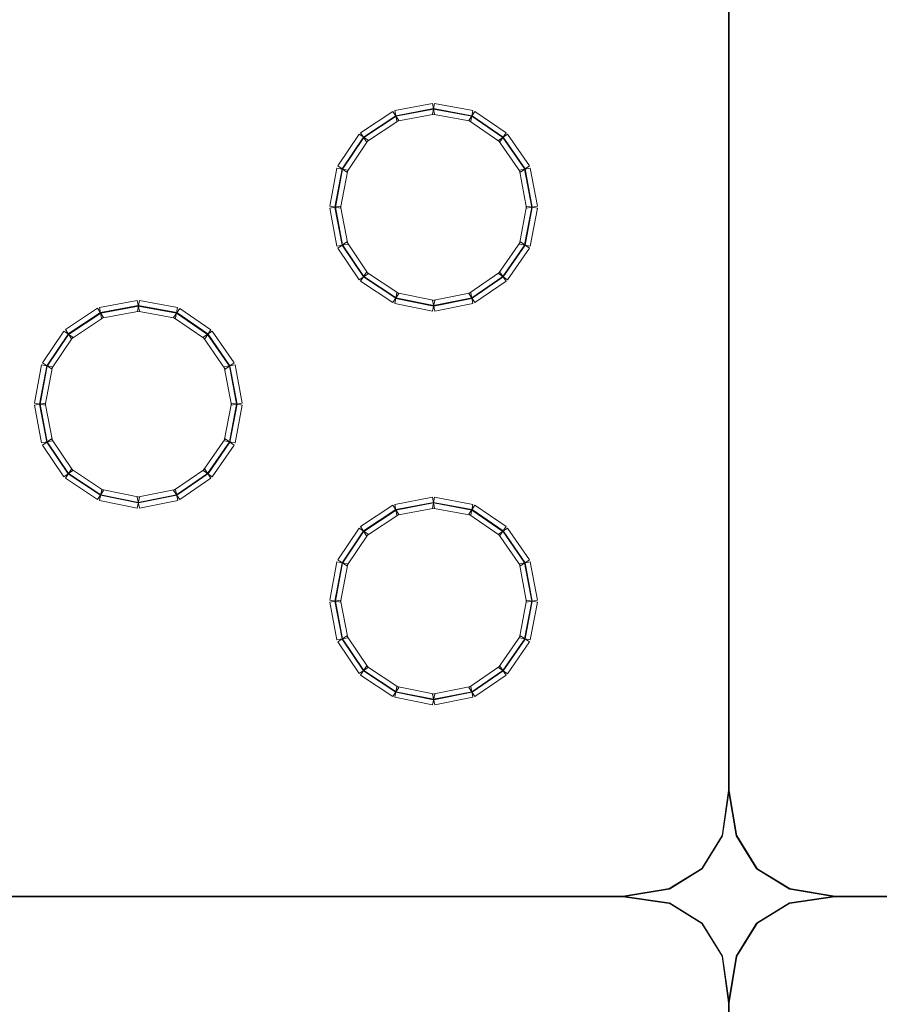
# Model space of a CAD drawing. Units: millimetres. Extents: x -200 to 200, y -162 to 219.
# Drawn here: x -63 to -21, y -72 to -24 of the extents above; entities that cross this region are included whole.
import ezdxf

# ---------------------------------------------------------------- set-up
doc = ezdxf.new("R2010")
doc.units = ezdxf.units.MM
doc.header["$MEASUREMENT"] = 0

msp = doc.modelspace()

# ---------------------------------------------------------------- linework, layer by layer
at = {"color": 1, "lineweight": 5}
for points in [[(-28.5828, 23.4376), (-28.5828, 23.4376), (-28.5563, 23.4376), (-28.5563, 23.4376), (-28.5563, 23.4376), (-28.5563, 23.4376), (-28.5563, -61.5304), (-28.5563, -61.5304), (-28.5563, -61.5304), (-28.5563, -61.5304), (-28.5828, -61.5304), (-28.5828, -61.5304), (-28.5828, -61.5304), (-28.5828, -61.5304), (-28.5828, 23.4376), (-28.5828, 23.4376)], [(-28.5826, -61.5285), (-28.5826, -61.5285), (-28.5564, -61.5323), (-28.5564, -61.5323), (-28.5564, -61.5323), (-28.5564, -61.5323), (-28.8739, -63.7279), (-28.8739, -63.7279), (-28.8739, -63.7279), (-28.8739, -63.7279), (-28.9001, -63.7241), (-28.9001, -63.7241), (-28.9001, -63.7241), (-28.9001, -63.7241), (-28.5826, -61.5285), (-28.5826, -61.5285)], [(-28.1861, -63.7238), (-28.1861, -63.7238), (-28.2122, -63.7282), (-28.2122, -63.7282), (-28.2122, -63.7282), (-28.2122, -63.7282), (-28.5826, -61.5326), (-28.5826, -61.5326), (-28.5826, -61.5326), (-28.5826, -61.5326), (-28.5565, -61.5282), (-28.5565, -61.5282), (-28.5565, -61.5282), (-28.5565, -61.5282), (-28.1861, -63.7238), (-28.1861, -63.7238)], [(-28.8982, -63.719), (-28.8982, -63.719), (-28.8757, -63.7329), (-28.8757, -63.7329), (-28.8757, -63.7329), (-28.8757, -63.7329), (-29.8545, -65.3201), (-29.8545, -65.3201), (-29.8545, -65.3201), (-29.8545, -65.3201), (-29.877, -65.3062), (-29.877, -65.3062), (-29.877, -65.3062), (-29.877, -65.3062), (-28.8982, -63.719), (-28.8982, -63.719)], [(-27.2092, -65.3062), (-27.2092, -65.3062), (-27.2317, -65.3201), (-27.2317, -65.3201), (-27.2317, -65.3201), (-27.2317, -65.3201), (-28.2104, -63.7329), (-28.2104, -63.7329), (-28.2104, -63.7329), (-28.2104, -63.7329), (-28.1879, -63.719), (-28.1879, -63.719), (-28.1879, -63.719), (-28.1879, -63.719), (-27.2092, -65.3062), (-27.2092, -65.3062)], [(-29.8727, -65.3019), (-29.8727, -65.3019), (-29.8588, -65.3244), (-29.8588, -65.3244), (-29.8588, -65.3244), (-29.8588, -65.3244), (-31.446, -66.3032), (-31.446, -66.3032), (-31.446, -66.3032), (-31.446, -66.3032), (-31.4599, -66.2807), (-31.4599, -66.2807), (-31.4599, -66.2807), (-31.4599, -66.2807), (-29.8727, -65.3019), (-29.8727, -65.3019)], [(-25.6263, -66.2807), (-25.6263, -66.2807), (-25.6402, -66.3032), (-25.6402, -66.3032), (-25.6402, -66.3032), (-25.6402, -66.3032), (-27.2274, -65.3244), (-27.2274, -65.3244), (-27.2274, -65.3244), (-27.2274, -65.3244), (-27.2135, -65.3019), (-27.2135, -65.3019), (-27.2135, -65.3019), (-27.2135, -65.3019), (-25.6263, -66.2807), (-25.6263, -66.2807)], [(-80.5767, -66.6755), (-80.5767, -66.6755), (-80.5767, -66.6491), (-80.5767, -66.6491), (-80.5767, -66.6491), (-80.5767, -66.6491), (-33.7015, -66.6491), (-33.7015, -66.6491), (-33.7015, -66.6491), (-33.7015, -66.6491), (-33.7015, -66.6755), (-33.7015, -66.6755), (-33.7015, -66.6755), (-33.7015, -66.6755), (-80.5767, -66.6755), (-80.5767, -66.6755)], [(-31.4551, -66.2789), (-31.4551, -66.2789), (-31.4508, -66.305), (-31.4508, -66.305), (-31.4508, -66.305), (-31.4508, -66.305), (-33.6993, -66.6753), (-33.6993, -66.6753), (-33.6993, -66.6753), (-33.6993, -66.6753), (-33.7036, -66.6492), (-33.7036, -66.6492), (-33.7036, -66.6492), (-33.7036, -66.6492), (-31.4551, -66.2789), (-31.4551, -66.2789)], [(-33.7033, -66.6754), (-33.7033, -66.6754), (-33.6996, -66.6492), (-33.6996, -66.6492), (-33.6996, -66.6492), (-33.6996, -66.6492), (-31.4511, -66.9666), (-31.4511, -66.9666), (-31.4511, -66.9666), (-31.4511, -66.9666), (-31.4548, -66.9928), (-31.4548, -66.9928), (-31.4548, -66.9928), (-31.4548, -66.9928), (-33.7033, -66.6754), (-33.7033, -66.6754)], [(-23.4354, -66.6493), (-23.4354, -66.6493), (-23.4398, -66.6753), (-23.4398, -66.6753), (-23.4398, -66.6753), (-23.4398, -66.6753), (-25.6354, -66.305), (-25.6354, -66.305), (-25.6354, -66.305), (-25.6354, -66.305), (-25.631, -66.2789), (-25.631, -66.2789), (-25.631, -66.2789), (-25.631, -66.2789), (-23.4354, -66.6493), (-23.4354, -66.6493)], [(-25.6313, -66.9928), (-25.6313, -66.9928), (-25.6351, -66.9666), (-25.6351, -66.9666), (-25.6351, -66.9666), (-25.6351, -66.9666), (-23.4395, -66.6492), (-23.4395, -66.6492), (-23.4395, -66.6492), (-23.4395, -66.6492), (-23.4357, -66.6754), (-23.4357, -66.6754), (-23.4357, -66.6754), (-23.4357, -66.6754), (-25.6313, -66.9928), (-25.6313, -66.9928)], [(-23.4376, -66.6755), (-23.4376, -66.6755), (-23.4376, -66.6491), (-23.4376, -66.6491), (-23.4376, -66.6491), (-23.4376, -66.6491), (23.4376, -66.6491), (23.4376, -66.6491), (23.4376, -66.6491), (23.4376, -66.6491), (23.4376, -66.6755), (23.4376, -66.6755), (23.4376, -66.6755), (23.4376, -66.6755), (-23.4376, -66.6755), (-23.4376, -66.6755)], [(-31.4599, -66.991), (-31.4599, -66.991), (-31.446, -66.9685), (-31.446, -66.9685), (-31.446, -66.9685), (-31.446, -66.9685), (-29.8588, -67.9473), (-29.8588, -67.9473), (-29.8588, -67.9473), (-29.8588, -67.9473), (-29.8727, -67.9698), (-29.8727, -67.9698), (-29.8727, -67.9698), (-29.8727, -67.9698), (-31.4599, -66.991), (-31.4599, -66.991)], [(-27.2135, -67.9698), (-27.2135, -67.9698), (-27.2274, -67.9473), (-27.2274, -67.9473), (-27.2274, -67.9473), (-27.2274, -67.9473), (-25.6402, -66.9685), (-25.6402, -66.9685), (-25.6402, -66.9685), (-25.6402, -66.9685), (-25.6263, -66.991), (-25.6263, -66.991), (-25.6263, -66.991), (-25.6263, -66.991), (-27.2135, -67.9698), (-27.2135, -67.9698)], [(-29.877, -67.9655), (-29.877, -67.9655), (-29.8545, -67.9516), (-29.8545, -67.9516), (-29.8545, -67.9516), (-29.8545, -67.9516), (-28.8757, -69.5388), (-28.8757, -69.5388), (-28.8757, -69.5388), (-28.8757, -69.5388), (-28.8982, -69.5527), (-28.8982, -69.5527), (-28.8982, -69.5527), (-28.8982, -69.5527), (-29.877, -67.9655), (-29.877, -67.9655)], [(-28.1879, -69.5527), (-28.1879, -69.5527), (-28.2104, -69.5388), (-28.2104, -69.5388), (-28.2104, -69.5388), (-28.2104, -69.5388), (-27.2317, -67.9516), (-27.2317, -67.9516), (-27.2317, -67.9516), (-27.2317, -67.9516), (-27.2092, -67.9655), (-27.2092, -67.9655), (-27.2092, -67.9655), (-27.2092, -67.9655), (-28.1879, -69.5527), (-28.1879, -69.5527)], [(-28.9001, -69.5476), (-28.9001, -69.5476), (-28.8739, -69.5439), (-28.8739, -69.5439), (-28.8739, -69.5439), (-28.8739, -69.5439), (-28.5564, -71.7924), (-28.5564, -71.7924), (-28.5564, -71.7924), (-28.5564, -71.7924), (-28.5826, -71.7961), (-28.5826, -71.7961), (-28.5826, -71.7961), (-28.5826, -71.7961), (-28.9001, -69.5476), (-28.9001, -69.5476)], [(-28.5565, -71.7964), (-28.5565, -71.7964), (-28.5826, -71.7921), (-28.5826, -71.7921), (-28.5826, -71.7921), (-28.5826, -71.7921), (-28.2122, -69.5436), (-28.2122, -69.5436), (-28.2122, -69.5436), (-28.2122, -69.5436), (-28.1861, -69.5479), (-28.1861, -69.5479), (-28.1861, -69.5479), (-28.1861, -69.5479), (-28.5565, -71.7964), (-28.5565, -71.7964)], [(-28.5828, -71.7942), (-28.5828, -71.7942), (-28.5563, -71.7942), (-28.5563, -71.7942), (-28.5563, -71.7942), (-28.5563, -71.7942), (-28.5563, -156.7622), (-28.5563, -156.7622), (-28.5563, -156.7622), (-28.5563, -156.7622), (-28.5828, -156.7622), (-28.5828, -156.7622), (-28.5828, -156.7622), (-28.5828, -156.7622), (-28.5828, -71.7942), (-28.5828, -71.7942)]]:
    msp.add_open_spline(points, degree=3, knots=[0, 0, 0, 0, 0.25, 0.25, 0.25, 0.25, 0.5, 0.5, 0.5, 0.5, 0.75, 0.75, 0.75, 0.75, 1, 1, 1, 1], dxfattribs=at)
at = {"color": 4, "lineweight": 5}
for points in [[(-42.9033, -28.3096), (-42.9033, -28.3096), (-42.8053, -28.8295), (-42.8053, -28.8295), (-42.8053, -28.8295), (-42.8053, -28.8295), (-44.6306, -29.1734), (-44.6306, -29.1734), (-44.6306, -29.1734), (-44.6306, -29.1734), (-44.7286, -28.6535), (-44.7286, -28.6535), (-44.7286, -28.6535), (-44.7286, -28.6535), (-42.9033, -28.3096), (-42.9033, -28.3096)], [(-42.8568, -28.5566), (-42.8568, -28.5566), (-42.8519, -28.5826), (-42.8519, -28.5826), (-42.8519, -28.5826), (-42.8519, -28.5826), (-44.6771, -28.9264), (-44.6771, -28.9264), (-44.6771, -28.9264), (-44.6771, -28.9264), (-44.682, -28.9005), (-44.682, -28.9005), (-44.682, -28.9005), (-44.682, -28.9005), (-42.8568, -28.5566), (-42.8568, -28.5566)], [(-40.9543, -28.6534), (-40.9543, -28.6534), (-41.0509, -29.1735), (-41.0509, -29.1735), (-41.0509, -29.1735), (-41.0509, -29.1735), (-42.9026, -28.8296), (-42.9026, -28.8296), (-42.9026, -28.8296), (-42.9026, -28.8296), (-42.806, -28.3095), (-42.806, -28.3095), (-42.806, -28.3095), (-42.806, -28.3095), (-40.9543, -28.6534), (-40.9543, -28.6534)], [(-41.0002, -28.9004), (-41.0002, -28.9004), (-41.005, -28.9265), (-41.005, -28.9265), (-41.005, -28.9265), (-41.005, -28.9265), (-42.8567, -28.5826), (-42.8567, -28.5826), (-42.8567, -28.5826), (-42.8567, -28.5826), (-42.8519, -28.5566), (-42.8519, -28.5566), (-42.8519, -28.5566), (-42.8519, -28.5566), (-41.0002, -28.9004), (-41.0002, -28.9004)], [(-44.8255, -28.6928), (-44.8255, -28.6928), (-44.5337, -29.1341), (-44.5337, -29.1341), (-44.5337, -29.1341), (-44.5337, -29.1341), (-46.0945, -30.1658), (-46.0945, -30.1658), (-46.0945, -30.1658), (-46.0945, -30.1658), (-46.3862, -29.7244), (-46.3862, -29.7244), (-46.3862, -29.7244), (-46.3862, -29.7244), (-44.8255, -28.6928), (-44.8255, -28.6928)], [(-44.6869, -28.9024), (-44.6869, -28.9024), (-44.6723, -28.9245), (-44.6723, -28.9245), (-44.6723, -28.9245), (-44.6723, -28.9245), (-46.233, -29.9562), (-46.233, -29.9562), (-46.233, -29.9562), (-46.233, -29.9562), (-46.2476, -29.9341), (-46.2476, -29.9341), (-46.2476, -29.9341), (-46.2476, -29.9341), (-44.6869, -28.9024), (-44.6869, -28.9024)], [(-39.3454, -29.7268), (-39.3454, -29.7268), (-39.6441, -30.1634), (-39.6441, -30.1634), (-39.6441, -30.1634), (-39.6441, -30.1634), (-41.152, -29.1318), (-41.152, -29.1318), (-41.152, -29.1318), (-41.152, -29.1318), (-40.8532, -28.6951), (-40.8532, -28.6951), (-40.8532, -28.6951), (-40.8532, -28.6951), (-39.3454, -29.7268), (-39.3454, -29.7268)], [(-39.4873, -29.9342), (-39.4873, -29.9342), (-39.5022, -29.956), (-39.5022, -29.956), (-39.5022, -29.956), (-39.5022, -29.956), (-41.01, -28.9244), (-41.01, -28.9244), (-41.01, -28.9244), (-41.01, -28.9244), (-40.9951, -28.9025), (-40.9951, -28.9025), (-40.9951, -28.9025), (-40.9951, -28.9025), (-39.4873, -29.9342), (-39.4873, -29.9342)], [(-46.4598, -29.7975), (-46.4598, -29.7975), (-46.0208, -30.0927), (-46.0208, -30.0927), (-46.0208, -30.0927), (-46.0208, -30.0927), (-47.0525, -31.627), (-47.0525, -31.627), (-47.0525, -31.627), (-47.0525, -31.627), (-47.4915, -31.3318), (-47.4915, -31.3318), (-47.4915, -31.3318), (-47.4915, -31.3318), (-46.4598, -29.7975), (-46.4598, -29.7975)], [(-46.2513, -29.9377), (-46.2513, -29.9377), (-46.2294, -29.9525), (-46.2294, -29.9525), (-46.2294, -29.9525), (-46.2294, -29.9525), (-47.261, -31.4868), (-47.261, -31.4868), (-47.261, -31.4868), (-47.261, -31.4868), (-47.283, -31.472), (-47.283, -31.472), (-47.283, -31.472), (-47.283, -31.472), (-46.2513, -29.9377), (-46.2513, -29.9377)], [(-38.2188, -31.3292), (-38.2188, -31.3292), (-38.6544, -31.6296), (-38.6544, -31.6296), (-38.6544, -31.6296), (-38.6544, -31.6296), (-39.7125, -30.0953), (-39.7125, -30.0953), (-39.7125, -30.0953), (-39.7125, -30.0953), (-39.277, -29.7949), (-39.277, -29.7949), (-39.277, -29.7949), (-39.277, -29.7949), (-38.2188, -31.3292), (-38.2188, -31.3292)], [(-38.4257, -31.4719), (-38.4257, -31.4719), (-38.4475, -31.4869), (-38.4475, -31.4869), (-38.4475, -31.4869), (-38.4475, -31.4869), (-39.5056, -29.9526), (-39.5056, -29.9526), (-39.5056, -29.9526), (-39.5056, -29.9526), (-39.4839, -29.9376), (-39.4839, -29.9376), (-39.4839, -29.9376), (-39.4839, -29.9376), (-38.4257, -31.4719), (-38.4257, -31.4719)], [(-47.5321, -31.4311), (-47.5321, -31.4311), (-47.0119, -31.5277), (-47.0119, -31.5277), (-47.0119, -31.5277), (-47.0119, -31.5277), (-47.3558, -33.3795), (-47.3558, -33.3795), (-47.3558, -33.3795), (-47.3558, -33.3795), (-47.876, -33.2828), (-47.876, -33.2828), (-47.876, -33.2828), (-47.876, -33.2828), (-47.5321, -31.4311), (-47.5321, -31.4311)], [(-47.285, -31.477), (-47.285, -31.477), (-47.259, -31.4818), (-47.259, -31.4818), (-47.259, -31.4818), (-47.259, -31.4818), (-47.6029, -33.3336), (-47.6029, -33.3336), (-47.6029, -33.3336), (-47.6029, -33.3336), (-47.6289, -33.3287), (-47.6289, -33.3287), (-47.6289, -33.3287), (-47.6289, -33.3287), (-47.285, -31.477), (-47.285, -31.477)], [(-37.8326, -33.2828), (-37.8326, -33.2828), (-38.3528, -33.3795), (-38.3528, -33.3795), (-38.3528, -33.3795), (-38.3528, -33.3795), (-38.6967, -31.5277), (-38.6967, -31.5277), (-38.6967, -31.5277), (-38.6967, -31.5277), (-38.1765, -31.4311), (-38.1765, -31.4311), (-38.1765, -31.4311), (-38.1765, -31.4311), (-37.8326, -33.2828), (-37.8326, -33.2828)], [(-38.0797, -33.3287), (-38.0797, -33.3287), (-38.1057, -33.3336), (-38.1057, -33.3336), (-38.1057, -33.3336), (-38.1057, -33.3336), (-38.4496, -31.4818), (-38.4496, -31.4818), (-38.4496, -31.4818), (-38.4496, -31.4818), (-38.4236, -31.477), (-38.4236, -31.477), (-38.4236, -31.477), (-38.4236, -31.477), (-38.0797, -33.3287), (-38.0797, -33.3287)], [(-47.8759, -33.3801), (-47.8759, -33.3801), (-47.3559, -33.2822), (-47.3559, -33.2822), (-47.3559, -33.2822), (-47.3559, -33.2822), (-47.012, -35.1074), (-47.012, -35.1074), (-47.012, -35.1074), (-47.012, -35.1074), (-47.532, -35.2054), (-47.532, -35.2054), (-47.532, -35.2054), (-47.532, -35.2054), (-47.8759, -33.3801), (-47.8759, -33.3801)], [(-47.6289, -33.3336), (-47.6289, -33.3336), (-47.6029, -33.3287), (-47.6029, -33.3287), (-47.6029, -33.3287), (-47.6029, -33.3287), (-47.259, -35.154), (-47.259, -35.154), (-47.259, -35.154), (-47.259, -35.154), (-47.285, -35.1589), (-47.285, -35.1589), (-47.285, -35.1589), (-47.285, -35.1589), (-47.6289, -33.3336), (-47.6289, -33.3336)], [(-38.1766, -35.2054), (-38.1766, -35.2054), (-38.6966, -35.1074), (-38.6966, -35.1074), (-38.6966, -35.1074), (-38.6966, -35.1074), (-38.3527, -33.2822), (-38.3527, -33.2822), (-38.3527, -33.2822), (-38.3527, -33.2822), (-37.8328, -33.3801), (-37.8328, -33.3801), (-37.8328, -33.3801), (-37.8328, -33.3801), (-38.1766, -35.2054), (-38.1766, -35.2054)], [(-38.4236, -35.1589), (-38.4236, -35.1589), (-38.4496, -35.154), (-38.4496, -35.154), (-38.4496, -35.154), (-38.4496, -35.154), (-38.1057, -33.3287), (-38.1057, -33.3287), (-38.1057, -33.3287), (-38.1057, -33.3287), (-38.0797, -33.3336), (-38.0797, -33.3336), (-38.0797, -33.3336), (-38.0797, -33.3336), (-38.4236, -35.1589), (-38.4236, -35.1589)], [(-47.4915, -35.304), (-47.4915, -35.304), (-47.0525, -35.0088), (-47.0525, -35.0088), (-47.0525, -35.0088), (-47.0525, -35.0088), (-46.0208, -36.5431), (-46.0208, -36.5431), (-46.0208, -36.5431), (-46.0208, -36.5431), (-46.4598, -36.8383), (-46.4598, -36.8383), (-46.4598, -36.8383), (-46.4598, -36.8383), (-47.4915, -35.304), (-47.4915, -35.304)], [(-47.283, -35.1638), (-47.283, -35.1638), (-47.261, -35.149), (-47.261, -35.149), (-47.261, -35.149), (-47.261, -35.149), (-46.2294, -36.6833), (-46.2294, -36.6833), (-46.2294, -36.6833), (-46.2294, -36.6833), (-46.2513, -36.6981), (-46.2513, -36.6981), (-46.2513, -36.6981), (-46.2513, -36.6981), (-47.283, -35.1638), (-47.283, -35.1638)], [(-39.277, -36.8409), (-39.277, -36.8409), (-39.7125, -36.5405), (-39.7125, -36.5405), (-39.7125, -36.5405), (-39.7125, -36.5405), (-38.6544, -35.0062), (-38.6544, -35.0062), (-38.6544, -35.0062), (-38.6544, -35.0062), (-38.2188, -35.3066), (-38.2188, -35.3066), (-38.2188, -35.3066), (-38.2188, -35.3066), (-39.277, -36.8409), (-39.277, -36.8409)], [(-39.4839, -36.6982), (-39.4839, -36.6982), (-39.5056, -36.6832), (-39.5056, -36.6832), (-39.5056, -36.6832), (-39.5056, -36.6832), (-38.4475, -35.1489), (-38.4475, -35.1489), (-38.4475, -35.1489), (-38.4475, -35.1489), (-38.4257, -35.1639), (-38.4257, -35.1639), (-38.4257, -35.1639), (-38.4257, -35.1639), (-39.4839, -36.6982), (-39.4839, -36.6982)], [(-46.3862, -36.9114), (-46.3862, -36.9114), (-46.0945, -36.47), (-46.0945, -36.47), (-46.0945, -36.47), (-46.0945, -36.47), (-44.5337, -37.5017), (-44.5337, -37.5017), (-44.5337, -37.5017), (-44.5337, -37.5017), (-44.8255, -37.9431), (-44.8255, -37.9431), (-44.8255, -37.9431), (-44.8255, -37.9431), (-46.3862, -36.9114), (-46.3862, -36.9114)], [(-40.8532, -37.9407), (-40.8532, -37.9407), (-41.152, -37.5041), (-41.152, -37.5041), (-41.152, -37.5041), (-41.152, -37.5041), (-39.6441, -36.4724), (-39.6441, -36.4724), (-39.6441, -36.4724), (-39.6441, -36.4724), (-39.3454, -36.909), (-39.3454, -36.909), (-39.3454, -36.909), (-39.3454, -36.909), (-40.8532, -37.9407), (-40.8532, -37.9407)], [(-46.2476, -36.7018), (-46.2476, -36.7018), (-46.233, -36.6797), (-46.233, -36.6797), (-46.233, -36.6797), (-46.233, -36.6797), (-44.6723, -37.7114), (-44.6723, -37.7114), (-44.6723, -37.7114), (-44.6723, -37.7114), (-44.6869, -37.7334), (-44.6869, -37.7334), (-44.6869, -37.7334), (-44.6869, -37.7334), (-46.2476, -36.7018), (-46.2476, -36.7018)], [(-40.9951, -37.7333), (-40.9951, -37.7333), (-41.01, -37.7115), (-41.01, -37.7115), (-41.01, -37.7115), (-41.01, -37.7115), (-39.5022, -36.6798), (-39.5022, -36.6798), (-39.5022, -36.6798), (-39.5022, -36.6798), (-39.4873, -36.7016), (-39.4873, -36.7016), (-39.4873, -36.7016), (-39.4873, -36.7016), (-40.9951, -37.7333), (-40.9951, -37.7333)], [(-44.7322, -37.9816), (-44.7322, -37.9816), (-44.627, -37.4631), (-44.627, -37.4631), (-44.627, -37.4631), (-44.627, -37.4631), (-42.8017, -37.8335), (-42.8017, -37.8335), (-42.8017, -37.8335), (-42.8017, -37.8335), (-42.9069, -38.352), (-42.9069, -38.352), (-42.9069, -38.352), (-42.9069, -38.352), (-44.7322, -37.9816), (-44.7322, -37.9816)], [(-42.8024, -38.3521), (-42.8024, -38.3521), (-42.9062, -37.8333), (-42.9062, -37.8333), (-42.9062, -37.8333), (-42.9062, -37.8333), (-41.0545, -37.463), (-41.0545, -37.463), (-41.0545, -37.463), (-41.0545, -37.463), (-40.9507, -37.9818), (-40.9507, -37.9818), (-40.9507, -37.9818), (-40.9507, -37.9818), (-42.8024, -38.3521), (-42.8024, -38.3521)], [(-57.1881, -37.8328), (-57.1881, -37.8328), (-57.0901, -38.3527), (-57.0901, -38.3527), (-57.0901, -38.3527), (-57.0901, -38.3527), (-58.9154, -38.6966), (-58.9154, -38.6966), (-58.9154, -38.6966), (-58.9154, -38.6966), (-59.0133, -38.1767), (-59.0133, -38.1767), (-59.0133, -38.1767), (-59.0133, -38.1767), (-57.1881, -37.8328), (-57.1881, -37.8328)], [(-57.1415, -38.0797), (-57.1415, -38.0797), (-57.1366, -38.1057), (-57.1366, -38.1057), (-57.1366, -38.1057), (-57.1366, -38.1057), (-58.9619, -38.4496), (-58.9619, -38.4496), (-58.9619, -38.4496), (-58.9619, -38.4496), (-58.9668, -38.4236), (-58.9668, -38.4236), (-58.9668, -38.4236), (-58.9668, -38.4236), (-57.1415, -38.0797), (-57.1415, -38.0797)], [(-55.239, -38.1765), (-55.239, -38.1765), (-55.3357, -38.6967), (-55.3357, -38.6967), (-55.3357, -38.6967), (-55.3357, -38.6967), (-57.1874, -38.3528), (-57.1874, -38.3528), (-57.1874, -38.3528), (-57.1874, -38.3528), (-57.0908, -37.8327), (-57.0908, -37.8327), (-57.0908, -37.8327), (-57.0908, -37.8327), (-55.239, -38.1765), (-55.239, -38.1765)], [(-55.2849, -38.4236), (-55.2849, -38.4236), (-55.2898, -38.4496), (-55.2898, -38.4496), (-55.2898, -38.4496), (-55.2898, -38.4496), (-57.1415, -38.1057), (-57.1415, -38.1057), (-57.1415, -38.1057), (-57.1415, -38.1057), (-57.1367, -38.0797), (-57.1367, -38.0797), (-57.1367, -38.0797), (-57.1367, -38.0797), (-55.2849, -38.4236), (-55.2849, -38.4236)], [(-44.6822, -37.7354), (-44.6822, -37.7354), (-44.677, -37.7094), (-44.677, -37.7094), (-44.677, -37.7094), (-44.677, -37.7094), (-42.8517, -38.0798), (-42.8517, -38.0798), (-42.8517, -38.0798), (-42.8517, -38.0798), (-42.8569, -38.1057), (-42.8569, -38.1057), (-42.8569, -38.1057), (-42.8569, -38.1057), (-44.6822, -37.7354), (-44.6822, -37.7354)], [(-42.8517, -38.1057), (-42.8517, -38.1057), (-42.8569, -38.0798), (-42.8569, -38.0798), (-42.8569, -38.0798), (-42.8569, -38.0798), (-41.0052, -37.7094), (-41.0052, -37.7094), (-41.0052, -37.7094), (-41.0052, -37.7094), (-41, -37.7354), (-41, -37.7354), (-41, -37.7354), (-41, -37.7354), (-42.8517, -38.1057), (-42.8517, -38.1057)], [(-59.1102, -38.216), (-59.1102, -38.216), (-58.8185, -38.6573), (-58.8185, -38.6573), (-58.8185, -38.6573), (-58.8185, -38.6573), (-60.3792, -39.689), (-60.3792, -39.689), (-60.3792, -39.689), (-60.3792, -39.689), (-60.671, -39.2476), (-60.671, -39.2476), (-60.671, -39.2476), (-60.671, -39.2476), (-59.1102, -38.216), (-59.1102, -38.216)], [(-58.9716, -38.4256), (-58.9716, -38.4256), (-58.9571, -38.4477), (-58.9571, -38.4477), (-58.9571, -38.4477), (-58.9571, -38.4477), (-60.5178, -39.4793), (-60.5178, -39.4793), (-60.5178, -39.4793), (-60.5178, -39.4793), (-60.5324, -39.4573), (-60.5324, -39.4573), (-60.5324, -39.4573), (-60.5324, -39.4573), (-58.9716, -38.4256), (-58.9716, -38.4256)], [(-53.6301, -39.25), (-53.6301, -39.25), (-53.9289, -39.6866), (-53.9289, -39.6866), (-53.9289, -39.6866), (-53.9289, -39.6866), (-55.4367, -38.655), (-55.4367, -38.655), (-55.4367, -38.655), (-55.4367, -38.655), (-55.138, -38.2183), (-55.138, -38.2183), (-55.138, -38.2183), (-55.138, -38.2183), (-53.6301, -39.25), (-53.6301, -39.25)], [(-53.772, -39.4574), (-53.772, -39.4574), (-53.787, -39.4792), (-53.787, -39.4792), (-53.787, -39.4792), (-53.787, -39.4792), (-55.2948, -38.4476), (-55.2948, -38.4476), (-55.2948, -38.4476), (-55.2948, -38.4476), (-55.2799, -38.4257), (-55.2799, -38.4257), (-55.2799, -38.4257), (-55.2799, -38.4257), (-53.772, -39.4574), (-53.772, -39.4574)], [(-60.7446, -39.3207), (-60.7446, -39.3207), (-60.3056, -39.6159), (-60.3056, -39.6159), (-60.3056, -39.6159), (-60.3056, -39.6159), (-61.3373, -41.1502), (-61.3373, -41.1502), (-61.3373, -41.1502), (-61.3373, -41.1502), (-61.7763, -40.855), (-61.7763, -40.855), (-61.7763, -40.855), (-61.7763, -40.855), (-60.7446, -39.3207), (-60.7446, -39.3207)], [(-60.5361, -39.4609), (-60.5361, -39.4609), (-60.5141, -39.4757), (-60.5141, -39.4757), (-60.5141, -39.4757), (-60.5141, -39.4757), (-61.5458, -41.01), (-61.5458, -41.01), (-61.5458, -41.01), (-61.5458, -41.01), (-61.5678, -40.9952), (-61.5678, -40.9952), (-61.5678, -40.9952), (-61.5678, -40.9952), (-60.5361, -39.4609), (-60.5361, -39.4609)], [(-52.5036, -40.8524), (-52.5036, -40.8524), (-52.9391, -41.1528), (-52.9391, -41.1528), (-52.9391, -41.1528), (-52.9391, -41.1528), (-53.9973, -39.6185), (-53.9973, -39.6185), (-53.9973, -39.6185), (-53.9973, -39.6185), (-53.5617, -39.3181), (-53.5617, -39.3181), (-53.5617, -39.3181), (-53.5617, -39.3181), (-52.5036, -40.8524), (-52.5036, -40.8524)], [(-52.7105, -40.9951), (-52.7105, -40.9951), (-52.7323, -41.0101), (-52.7323, -41.0101), (-52.7323, -41.0101), (-52.7323, -41.0101), (-53.7904, -39.4758), (-53.7904, -39.4758), (-53.7904, -39.4758), (-53.7904, -39.4758), (-53.7686, -39.4608), (-53.7686, -39.4608), (-53.7686, -39.4608), (-53.7686, -39.4608), (-52.7105, -40.9951), (-52.7105, -40.9951)], [(-61.8169, -40.9543), (-61.8169, -40.9543), (-61.2967, -41.0509), (-61.2967, -41.0509), (-61.2967, -41.0509), (-61.2967, -41.0509), (-61.6406, -42.9026), (-61.6406, -42.9026), (-61.6406, -42.9026), (-61.6406, -42.9026), (-62.1608, -42.806), (-62.1608, -42.806), (-62.1608, -42.806), (-62.1608, -42.806), (-61.8169, -40.9543), (-61.8169, -40.9543)], [(-61.5698, -41.0002), (-61.5698, -41.0002), (-61.5438, -41.005), (-61.5438, -41.005), (-61.5438, -41.005), (-61.5438, -41.005), (-61.8877, -42.8567), (-61.8877, -42.8567), (-61.8877, -42.8567), (-61.8877, -42.8567), (-61.9137, -42.8519), (-61.9137, -42.8519), (-61.9137, -42.8519), (-61.9137, -42.8519), (-61.5698, -41.0002), (-61.5698, -41.0002)], [(-52.1174, -42.806), (-52.1174, -42.806), (-52.6376, -42.9026), (-52.6376, -42.9026), (-52.6376, -42.9026), (-52.6376, -42.9026), (-52.9815, -41.0509), (-52.9815, -41.0509), (-52.9815, -41.0509), (-52.9815, -41.0509), (-52.4613, -40.9543), (-52.4613, -40.9543), (-52.4613, -40.9543), (-52.4613, -40.9543), (-52.1174, -42.806), (-52.1174, -42.806)], [(-52.3645, -42.8519), (-52.3645, -42.8519), (-52.3905, -42.8567), (-52.3905, -42.8567), (-52.3905, -42.8567), (-52.3905, -42.8567), (-52.7344, -41.005), (-52.7344, -41.005), (-52.7344, -41.005), (-52.7344, -41.005), (-52.7084, -41.0002), (-52.7084, -41.0002), (-52.7084, -41.0002), (-52.7084, -41.0002), (-52.3645, -42.8519), (-52.3645, -42.8519)], [(-62.1606, -42.9033), (-62.1606, -42.9033), (-61.6407, -42.8054), (-61.6407, -42.8054), (-61.6407, -42.8054), (-61.6407, -42.8054), (-61.2968, -44.6306), (-61.2968, -44.6306), (-61.2968, -44.6306), (-61.2968, -44.6306), (-61.8167, -44.7286), (-61.8167, -44.7286), (-61.8167, -44.7286), (-61.8167, -44.7286), (-62.1606, -42.9033), (-62.1606, -42.9033)], [(-61.9137, -42.8568), (-61.9137, -42.8568), (-61.8877, -42.8519), (-61.8877, -42.8519), (-61.8877, -42.8519), (-61.8877, -42.8519), (-61.5438, -44.6772), (-61.5438, -44.6772), (-61.5438, -44.6772), (-61.5438, -44.6772), (-61.5698, -44.6821), (-61.5698, -44.6821), (-61.5698, -44.6821), (-61.5698, -44.6821), (-61.9137, -42.8568), (-61.9137, -42.8568)], [(-52.4614, -44.7286), (-52.4614, -44.7286), (-52.9813, -44.6306), (-52.9813, -44.6306), (-52.9813, -44.6306), (-52.9813, -44.6306), (-52.6374, -42.8054), (-52.6374, -42.8054), (-52.6374, -42.8054), (-52.6374, -42.8054), (-52.1175, -42.9033), (-52.1175, -42.9033), (-52.1175, -42.9033), (-52.1175, -42.9033), (-52.4614, -44.7286), (-52.4614, -44.7286)], [(-52.7084, -44.6821), (-52.7084, -44.6821), (-52.7344, -44.6772), (-52.7344, -44.6772), (-52.7344, -44.6772), (-52.7344, -44.6772), (-52.3905, -42.8519), (-52.3905, -42.8519), (-52.3905, -42.8519), (-52.3905, -42.8519), (-52.3645, -42.8568), (-52.3645, -42.8568), (-52.3645, -42.8568), (-52.3645, -42.8568), (-52.7084, -44.6821), (-52.7084, -44.6821)], [(-61.7763, -44.8272), (-61.7763, -44.8272), (-61.3373, -44.532), (-61.3373, -44.532), (-61.3373, -44.532), (-61.3373, -44.532), (-60.3056, -46.0663), (-60.3056, -46.0663), (-60.3056, -46.0663), (-60.3056, -46.0663), (-60.7446, -46.3615), (-60.7446, -46.3615), (-60.7446, -46.3615), (-60.7446, -46.3615), (-61.7763, -44.8272), (-61.7763, -44.8272)], [(-61.5678, -44.687), (-61.5678, -44.687), (-61.5458, -44.6722), (-61.5458, -44.6722), (-61.5458, -44.6722), (-61.5458, -44.6722), (-60.5141, -46.2065), (-60.5141, -46.2065), (-60.5141, -46.2065), (-60.5141, -46.2065), (-60.5361, -46.2213), (-60.5361, -46.2213), (-60.5361, -46.2213), (-60.5361, -46.2213), (-61.5678, -44.687), (-61.5678, -44.687)], [(-53.5617, -46.3641), (-53.5617, -46.3641), (-53.9973, -46.0637), (-53.9973, -46.0637), (-53.9973, -46.0637), (-53.9973, -46.0637), (-52.9391, -44.5294), (-52.9391, -44.5294), (-52.9391, -44.5294), (-52.9391, -44.5294), (-52.5036, -44.8298), (-52.5036, -44.8298), (-52.5036, -44.8298), (-52.5036, -44.8298), (-53.5617, -46.3641), (-53.5617, -46.3641)], [(-53.7686, -46.2214), (-53.7686, -46.2214), (-53.7904, -46.2064), (-53.7904, -46.2064), (-53.7904, -46.2064), (-53.7904, -46.2064), (-52.7323, -44.6721), (-52.7323, -44.6721), (-52.7323, -44.6721), (-52.7323, -44.6721), (-52.7105, -44.6871), (-52.7105, -44.6871), (-52.7105, -44.6871), (-52.7105, -44.6871), (-53.7686, -46.2214), (-53.7686, -46.2214)], [(-60.671, -46.4346), (-60.671, -46.4346), (-60.3792, -45.9932), (-60.3792, -45.9932), (-60.3792, -45.9932), (-60.3792, -45.9932), (-58.8185, -47.0249), (-58.8185, -47.0249), (-58.8185, -47.0249), (-58.8185, -47.0249), (-59.1102, -47.4663), (-59.1102, -47.4663), (-59.1102, -47.4663), (-59.1102, -47.4663), (-60.671, -46.4346), (-60.671, -46.4346)], [(-55.138, -47.4639), (-55.138, -47.4639), (-55.4367, -47.0273), (-55.4367, -47.0273), (-55.4367, -47.0273), (-55.4367, -47.0273), (-53.9289, -45.9956), (-53.9289, -45.9956), (-53.9289, -45.9956), (-53.9289, -45.9956), (-53.6301, -46.4322), (-53.6301, -46.4322), (-53.6301, -46.4322), (-53.6301, -46.4322), (-55.138, -47.4639), (-55.138, -47.4639)], [(-60.5324, -46.2249), (-60.5324, -46.2249), (-60.5178, -46.2029), (-60.5178, -46.2029), (-60.5178, -46.2029), (-60.5178, -46.2029), (-58.9571, -47.2345), (-58.9571, -47.2345), (-58.9571, -47.2345), (-58.9571, -47.2345), (-58.9716, -47.2566), (-58.9716, -47.2566), (-58.9716, -47.2566), (-58.9716, -47.2566), (-60.5324, -46.2249), (-60.5324, -46.2249)], [(-55.2799, -47.2565), (-55.2799, -47.2565), (-55.2948, -47.2347), (-55.2948, -47.2347), (-55.2948, -47.2347), (-55.2948, -47.2347), (-53.787, -46.203), (-53.787, -46.203), (-53.787, -46.203), (-53.787, -46.203), (-53.772, -46.2248), (-53.772, -46.2248), (-53.772, -46.2248), (-53.772, -46.2248), (-55.2799, -47.2565), (-55.2799, -47.2565)], [(-59.017, -47.5048), (-59.017, -47.5048), (-58.9118, -46.9863), (-58.9118, -46.9863), (-58.9118, -46.9863), (-58.9118, -46.9863), (-57.0865, -47.3567), (-57.0865, -47.3567), (-57.0865, -47.3567), (-57.0865, -47.3567), (-57.1917, -47.8752), (-57.1917, -47.8752), (-57.1917, -47.8752), (-57.1917, -47.8752), (-59.017, -47.5048), (-59.017, -47.5048)], [(-57.0872, -47.8753), (-57.0872, -47.8753), (-57.191, -47.3565), (-57.191, -47.3565), (-57.191, -47.3565), (-57.191, -47.3565), (-55.3392, -46.9862), (-55.3392, -46.9862), (-55.3392, -46.9862), (-55.3392, -46.9862), (-55.2355, -47.505), (-55.2355, -47.505), (-55.2355, -47.505), (-55.2355, -47.505), (-57.0872, -47.8753), (-57.0872, -47.8753)], [(-58.967, -47.2585), (-58.967, -47.2585), (-58.9617, -47.2326), (-58.9617, -47.2326), (-58.9617, -47.2326), (-58.9617, -47.2326), (-57.1364, -47.603), (-57.1364, -47.603), (-57.1364, -47.603), (-57.1364, -47.603), (-57.1417, -47.6289), (-57.1417, -47.6289), (-57.1417, -47.6289), (-57.1417, -47.6289), (-58.967, -47.2585), (-58.967, -47.2585)], [(-57.1365, -47.6289), (-57.1365, -47.6289), (-57.1417, -47.603), (-57.1417, -47.603), (-57.1417, -47.603), (-57.1417, -47.603), (-55.2899, -47.2326), (-55.2899, -47.2326), (-55.2899, -47.2326), (-55.2899, -47.2326), (-55.2848, -47.2586), (-55.2848, -47.2586), (-55.2848, -47.2586), (-55.2848, -47.2586), (-57.1365, -47.6289), (-57.1365, -47.6289)], [(-42.9033, -47.356), (-42.9033, -47.356), (-42.8053, -47.8759), (-42.8053, -47.8759), (-42.8053, -47.8759), (-42.8053, -47.8759), (-44.6306, -48.2198), (-44.6306, -48.2198), (-44.6306, -48.2198), (-44.6306, -48.2198), (-44.7286, -47.6999), (-44.7286, -47.6999), (-44.7286, -47.6999), (-44.7286, -47.6999), (-42.9033, -47.356), (-42.9033, -47.356)], [(-42.8568, -47.6029), (-42.8568, -47.6029), (-42.8519, -47.6289), (-42.8519, -47.6289), (-42.8519, -47.6289), (-42.8519, -47.6289), (-44.6771, -47.9728), (-44.6771, -47.9728), (-44.6771, -47.9728), (-44.6771, -47.9728), (-44.682, -47.9468), (-44.682, -47.9468), (-44.682, -47.9468), (-44.682, -47.9468), (-42.8568, -47.6029), (-42.8568, -47.6029)], [(-40.9543, -47.6997), (-40.9543, -47.6997), (-41.0509, -48.2199), (-41.0509, -48.2199), (-41.0509, -48.2199), (-41.0509, -48.2199), (-42.9026, -47.876), (-42.9026, -47.876), (-42.9026, -47.876), (-42.9026, -47.876), (-42.806, -47.3558), (-42.806, -47.3558), (-42.806, -47.3558), (-42.806, -47.3558), (-40.9543, -47.6997), (-40.9543, -47.6997)], [(-41.0002, -47.9468), (-41.0002, -47.9468), (-41.005, -47.9728), (-41.005, -47.9728), (-41.005, -47.9728), (-41.005, -47.9728), (-42.8567, -47.6289), (-42.8567, -47.6289), (-42.8567, -47.6289), (-42.8567, -47.6289), (-42.8519, -47.6029), (-42.8519, -47.6029), (-42.8519, -47.6029), (-42.8519, -47.6029), (-41.0002, -47.9468), (-41.0002, -47.9468)], [(-44.8255, -47.7391), (-44.8255, -47.7391), (-44.5337, -48.1805), (-44.5337, -48.1805), (-44.5337, -48.1805), (-44.5337, -48.1805), (-46.0945, -49.2122), (-46.0945, -49.2122), (-46.0945, -49.2122), (-46.0945, -49.2122), (-46.3862, -48.7708), (-46.3862, -48.7708), (-46.3862, -48.7708), (-46.3862, -48.7708), (-44.8255, -47.7391), (-44.8255, -47.7391)], [(-44.6869, -47.9488), (-44.6869, -47.9488), (-44.6723, -47.9709), (-44.6723, -47.9709), (-44.6723, -47.9709), (-44.6723, -47.9709), (-46.233, -49.0025), (-46.233, -49.0025), (-46.233, -49.0025), (-46.233, -49.0025), (-46.2476, -48.9805), (-46.2476, -48.9805), (-46.2476, -48.9805), (-46.2476, -48.9805), (-44.6869, -47.9488), (-44.6869, -47.9488)], [(-39.3454, -48.7732), (-39.3454, -48.7732), (-39.6441, -49.2098), (-39.6441, -49.2098), (-39.6441, -49.2098), (-39.6441, -49.2098), (-41.152, -48.1781), (-41.152, -48.1781), (-41.152, -48.1781), (-41.152, -48.1781), (-40.8532, -47.7415), (-40.8532, -47.7415), (-40.8532, -47.7415), (-40.8532, -47.7415), (-39.3454, -48.7732), (-39.3454, -48.7732)], [(-39.4873, -48.9806), (-39.4873, -48.9806), (-39.5022, -49.0024), (-39.5022, -49.0024), (-39.5022, -49.0024), (-39.5022, -49.0024), (-41.01, -47.9707), (-41.01, -47.9707), (-41.01, -47.9707), (-41.01, -47.9707), (-40.9951, -47.9489), (-40.9951, -47.9489), (-40.9951, -47.9489), (-40.9951, -47.9489), (-39.4873, -48.9806), (-39.4873, -48.9806)], [(-46.4598, -48.8439), (-46.4598, -48.8439), (-46.0208, -49.1391), (-46.0208, -49.1391), (-46.0208, -49.1391), (-46.0208, -49.1391), (-47.0525, -50.6734), (-47.0525, -50.6734), (-47.0525, -50.6734), (-47.0525, -50.6734), (-47.4915, -50.3782), (-47.4915, -50.3782), (-47.4915, -50.3782), (-47.4915, -50.3782), (-46.4598, -48.8439), (-46.4598, -48.8439)], [(-46.2513, -48.9841), (-46.2513, -48.9841), (-46.2294, -48.9989), (-46.2294, -48.9989), (-46.2294, -48.9989), (-46.2294, -48.9989), (-47.261, -50.5332), (-47.261, -50.5332), (-47.261, -50.5332), (-47.261, -50.5332), (-47.283, -50.5184), (-47.283, -50.5184), (-47.283, -50.5184), (-47.283, -50.5184), (-46.2513, -48.9841), (-46.2513, -48.9841)], [(-38.2188, -50.3756), (-38.2188, -50.3756), (-38.6544, -50.676), (-38.6544, -50.676), (-38.6544, -50.676), (-38.6544, -50.676), (-39.7125, -49.1417), (-39.7125, -49.1417), (-39.7125, -49.1417), (-39.7125, -49.1417), (-39.277, -48.8413), (-39.277, -48.8413), (-39.277, -48.8413), (-39.277, -48.8413), (-38.2188, -50.3756), (-38.2188, -50.3756)], [(-38.4257, -50.5183), (-38.4257, -50.5183), (-38.4475, -50.5333), (-38.4475, -50.5333), (-38.4475, -50.5333), (-38.4475, -50.5333), (-39.5056, -48.999), (-39.5056, -48.999), (-39.5056, -48.999), (-39.5056, -48.999), (-39.4839, -48.984), (-39.4839, -48.984), (-39.4839, -48.984), (-39.4839, -48.984), (-38.4257, -50.5183), (-38.4257, -50.5183)], [(-47.5321, -50.4775), (-47.5321, -50.4775), (-47.0119, -50.5741), (-47.0119, -50.5741), (-47.0119, -50.5741), (-47.0119, -50.5741), (-47.3558, -52.4258), (-47.3558, -52.4258), (-47.3558, -52.4258), (-47.3558, -52.4258), (-47.876, -52.3292), (-47.876, -52.3292), (-47.876, -52.3292), (-47.876, -52.3292), (-47.5321, -50.4775), (-47.5321, -50.4775)], [(-47.285, -50.5234), (-47.285, -50.5234), (-47.259, -50.5282), (-47.259, -50.5282), (-47.259, -50.5282), (-47.259, -50.5282), (-47.6029, -52.3799), (-47.6029, -52.3799), (-47.6029, -52.3799), (-47.6029, -52.3799), (-47.6289, -52.3751), (-47.6289, -52.3751), (-47.6289, -52.3751), (-47.6289, -52.3751), (-47.285, -50.5234), (-47.285, -50.5234)], [(-37.8326, -52.3292), (-37.8326, -52.3292), (-38.3528, -52.4258), (-38.3528, -52.4258), (-38.3528, -52.4258), (-38.3528, -52.4258), (-38.6967, -50.5741), (-38.6967, -50.5741), (-38.6967, -50.5741), (-38.6967, -50.5741), (-38.1765, -50.4775), (-38.1765, -50.4775), (-38.1765, -50.4775), (-38.1765, -50.4775), (-37.8326, -52.3292), (-37.8326, -52.3292)], [(-38.0797, -52.3751), (-38.0797, -52.3751), (-38.1057, -52.3799), (-38.1057, -52.3799), (-38.1057, -52.3799), (-38.1057, -52.3799), (-38.4496, -50.5282), (-38.4496, -50.5282), (-38.4496, -50.5282), (-38.4496, -50.5282), (-38.4236, -50.5234), (-38.4236, -50.5234), (-38.4236, -50.5234), (-38.4236, -50.5234), (-38.0797, -52.3751), (-38.0797, -52.3751)], [(-47.8759, -52.4265), (-47.8759, -52.4265), (-47.3559, -52.3285), (-47.3559, -52.3285), (-47.3559, -52.3285), (-47.3559, -52.3285), (-47.012, -54.1538), (-47.012, -54.1538), (-47.012, -54.1538), (-47.012, -54.1538), (-47.532, -54.2518), (-47.532, -54.2518), (-47.532, -54.2518), (-47.532, -54.2518), (-47.8759, -52.4265), (-47.8759, -52.4265)], [(-47.6289, -52.38), (-47.6289, -52.38), (-47.6029, -52.3751), (-47.6029, -52.3751), (-47.6029, -52.3751), (-47.6029, -52.3751), (-47.259, -54.2003), (-47.259, -54.2003), (-47.259, -54.2003), (-47.259, -54.2003), (-47.285, -54.2052), (-47.285, -54.2052), (-47.285, -54.2052), (-47.285, -54.2052), (-47.6289, -52.38), (-47.6289, -52.38)], [(-38.1766, -54.2518), (-38.1766, -54.2518), (-38.6966, -54.1538), (-38.6966, -54.1538), (-38.6966, -54.1538), (-38.6966, -54.1538), (-38.3527, -52.3285), (-38.3527, -52.3285), (-38.3527, -52.3285), (-38.3527, -52.3285), (-37.8328, -52.4265), (-37.8328, -52.4265), (-37.8328, -52.4265), (-37.8328, -52.4265), (-38.1766, -54.2518), (-38.1766, -54.2518)], [(-38.4236, -54.2052), (-38.4236, -54.2052), (-38.4496, -54.2003), (-38.4496, -54.2003), (-38.4496, -54.2003), (-38.4496, -54.2003), (-38.1057, -52.3751), (-38.1057, -52.3751), (-38.1057, -52.3751), (-38.1057, -52.3751), (-38.0797, -52.38), (-38.0797, -52.38), (-38.0797, -52.38), (-38.0797, -52.38), (-38.4236, -54.2052), (-38.4236, -54.2052)], [(-47.4915, -54.3504), (-47.4915, -54.3504), (-47.0525, -54.0552), (-47.0525, -54.0552), (-47.0525, -54.0552), (-47.0525, -54.0552), (-46.0208, -55.5895), (-46.0208, -55.5895), (-46.0208, -55.5895), (-46.0208, -55.5895), (-46.4598, -55.8847), (-46.4598, -55.8847), (-46.4598, -55.8847), (-46.4598, -55.8847), (-47.4915, -54.3504), (-47.4915, -54.3504)], [(-47.283, -54.2102), (-47.283, -54.2102), (-47.261, -54.1954), (-47.261, -54.1954), (-47.261, -54.1954), (-47.261, -54.1954), (-46.2294, -55.7297), (-46.2294, -55.7297), (-46.2294, -55.7297), (-46.2294, -55.7297), (-46.2513, -55.7445), (-46.2513, -55.7445), (-46.2513, -55.7445), (-46.2513, -55.7445), (-47.283, -54.2102), (-47.283, -54.2102)], [(-39.277, -55.8873), (-39.277, -55.8873), (-39.7125, -55.5869), (-39.7125, -55.5869), (-39.7125, -55.5869), (-39.7125, -55.5869), (-38.6544, -54.0526), (-38.6544, -54.0526), (-38.6544, -54.0526), (-38.6544, -54.0526), (-38.2188, -54.353), (-38.2188, -54.353), (-38.2188, -54.353), (-38.2188, -54.353), (-39.277, -55.8873), (-39.277, -55.8873)], [(-39.4839, -55.7446), (-39.4839, -55.7446), (-39.5056, -55.7296), (-39.5056, -55.7296), (-39.5056, -55.7296), (-39.5056, -55.7296), (-38.4475, -54.1953), (-38.4475, -54.1953), (-38.4475, -54.1953), (-38.4475, -54.1953), (-38.4257, -54.2103), (-38.4257, -54.2103), (-38.4257, -54.2103), (-38.4257, -54.2103), (-39.4839, -55.7446), (-39.4839, -55.7446)], [(-46.3862, -55.9578), (-46.3862, -55.9578), (-46.0945, -55.5164), (-46.0945, -55.5164), (-46.0945, -55.5164), (-46.0945, -55.5164), (-44.5337, -56.5481), (-44.5337, -56.5481), (-44.5337, -56.5481), (-44.5337, -56.5481), (-44.8255, -56.9894), (-44.8255, -56.9894), (-44.8255, -56.9894), (-44.8255, -56.9894), (-46.3862, -55.9578), (-46.3862, -55.9578)], [(-40.8532, -56.9871), (-40.8532, -56.9871), (-41.152, -56.5504), (-41.152, -56.5504), (-41.152, -56.5504), (-41.152, -56.5504), (-39.6441, -55.5188), (-39.6441, -55.5188), (-39.6441, -55.5188), (-39.6441, -55.5188), (-39.3454, -55.9554), (-39.3454, -55.9554), (-39.3454, -55.9554), (-39.3454, -55.9554), (-40.8532, -56.9871), (-40.8532, -56.9871)], [(-46.2476, -55.7481), (-46.2476, -55.7481), (-46.233, -55.7261), (-46.233, -55.7261), (-46.233, -55.7261), (-46.233, -55.7261), (-44.6723, -56.7577), (-44.6723, -56.7577), (-44.6723, -56.7577), (-44.6723, -56.7577), (-44.6869, -56.7798), (-44.6869, -56.7798), (-44.6869, -56.7798), (-44.6869, -56.7798), (-46.2476, -55.7481), (-46.2476, -55.7481)], [(-40.9951, -56.7797), (-40.9951, -56.7797), (-41.01, -56.7579), (-41.01, -56.7579), (-41.01, -56.7579), (-41.01, -56.7579), (-39.5022, -55.7262), (-39.5022, -55.7262), (-39.5022, -55.7262), (-39.5022, -55.7262), (-39.4873, -55.748), (-39.4873, -55.748), (-39.4873, -55.748), (-39.4873, -55.748), (-40.9951, -56.7797), (-40.9951, -56.7797)], [(-44.7322, -57.028), (-44.7322, -57.028), (-44.627, -56.5095), (-44.627, -56.5095), (-44.627, -56.5095), (-44.627, -56.5095), (-42.8017, -56.8799), (-42.8017, -56.8799), (-42.8017, -56.8799), (-42.8017, -56.8799), (-42.9069, -57.3984), (-42.9069, -57.3984), (-42.9069, -57.3984), (-42.9069, -57.3984), (-44.7322, -57.028), (-44.7322, -57.028)], [(-42.8024, -57.3985), (-42.8024, -57.3985), (-42.9062, -56.8797), (-42.9062, -56.8797), (-42.9062, -56.8797), (-42.9062, -56.8797), (-41.0545, -56.5094), (-41.0545, -56.5094), (-41.0545, -56.5094), (-41.0545, -56.5094), (-40.9507, -57.0282), (-40.9507, -57.0282), (-40.9507, -57.0282), (-40.9507, -57.0282), (-42.8024, -57.3985), (-42.8024, -57.3985)], [(-44.6822, -56.7817), (-44.6822, -56.7817), (-44.677, -56.7558), (-44.677, -56.7558), (-44.677, -56.7558), (-44.677, -56.7558), (-42.8517, -57.1261), (-42.8517, -57.1261), (-42.8517, -57.1261), (-42.8517, -57.1261), (-42.8569, -57.1521), (-42.8569, -57.1521), (-42.8569, -57.1521), (-42.8569, -57.1521), (-44.6822, -56.7817), (-44.6822, -56.7817)], [(-42.8517, -57.1521), (-42.8517, -57.1521), (-42.8569, -57.1261), (-42.8569, -57.1261), (-42.8569, -57.1261), (-42.8569, -57.1261), (-41.0052, -56.7558), (-41.0052, -56.7558), (-41.0052, -56.7558), (-41.0052, -56.7558), (-41, -56.7817), (-41, -56.7817), (-41, -56.7817), (-41, -56.7817), (-42.8517, -57.1521), (-42.8517, -57.1521)]]:
    msp.add_open_spline(points, degree=3, knots=[0, 0, 0, 0, 0.25, 0.25, 0.25, 0.25, 0.5, 0.5, 0.5, 0.5, 0.75, 0.75, 0.75, 0.75, 1, 1, 1, 1], dxfattribs=at)

doc.saveas('drawing.dxf')
